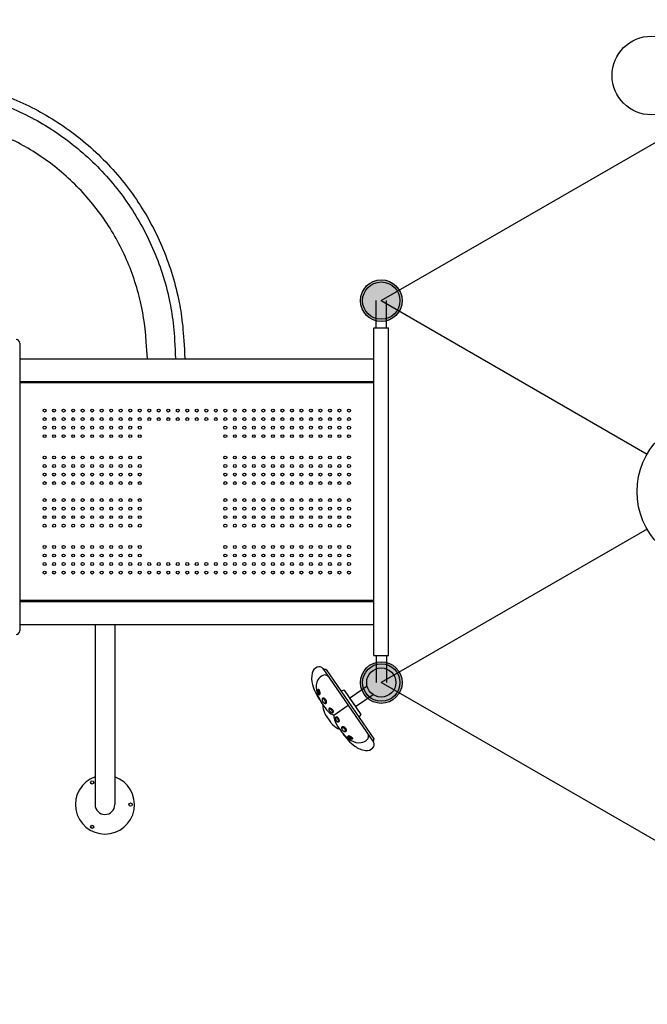
# Model space of a CAD drawing. Units: millimetres. Extents: x -1138 to 18508, y 313 to 13399.
# Drawn here: x 6024 to 7937, y 3968 to 6972 of the extents above; entities that cross this region are included whole.
import ezdxf

# ---------------------------------------------------------------- set-up
doc = ezdxf.new("R2010")
doc.units = ezdxf.units.MM
doc.layers.add('QITELE', color=7, linetype='Continuous')
doc.dimstyles.new('Qitele', dxfattribs={"dimscale": 85, "dimtxt": 4, "dimasz": 5, "dimexe": 4, "dimexo": 0, "dimgap": 3, "dimtad": 1, "dimdec": 0, "dimrnd": 10, "dimzin": 1, "dimtxsty": 'Standard', "dimblk": 'OBLIQUE', "dimcen": 5, "dimdle": 4, "dimclrd": 256, "dimclre": 256, "dimclrt": 256, "dimadec": 0, "dimazin": 0, "dimtfac": 1, "dimtdec": 0, "dimtmove": 0, "dimatfit": 3, "dimldrblk": 'OBLIQUE', "dimfxl": 6, "dimfxlon": 1, "dimlwd": 40, "dimlwe": 30, "dimarcsym": 0})

# ---------------------------------------------------------------- blocks, each defined once
blk = doc.blocks.new('_Oblique')
at = {"color": 0, "linetype": 'ByBlock', "lineweight": -2}
blk.add_line((-0.5, -0.5), (0.5, 0.5), dxfattribs=at)
blk = doc.blocks.new('*D2')
at = {"lineweight": 30, "transparency": 16777216}
for p, q in [((4725.4, 10607), (4725.4, 11457)), ((12100.5, 10607), (12100.5, 11457))]:
    blk.add_line(p, q, dxfattribs=at)
at = {"lineweight": 40, "transparency": 16777216}
blk.add_line((4385.4, 11117), (12440.5, 11117), dxfattribs=at)
at = {"layer": 'Defpoints', "color": 0, "transparency": 16777216}
for p in [(12100.5, 11117), (12100.5, 5583.3), (4725.4, 5546.7)]:
    blk.add_point(p, dxfattribs=at)
at = {"lineweight": 40, "transparency": 16777216, "xscale": 425, "yscale": 425, "zscale": 425, "rotation": 180}
blk.add_blockref('_Oblique', (4725.4, 11117), dxfattribs=at)
at = {"lineweight": 40, "transparency": 16777216, "xscale": 425, "yscale": 425, "zscale": 425}
blk.add_blockref('_Oblique', (12100.5, 11117), dxfattribs=at)
at = {"transparency": 16777216, "insert": (8413, 11527.4), "char_height": 297.5, "attachment_point": 5}
blk.add_mtext('7380', dxfattribs=at)
blk = doc.blocks.new('*D3')
at = {"lineweight": 40, "transparency": 16777216}
blk.add_line((2652.8, 9280.8), (2652.8, 2602.2), dxfattribs=at)
at = {"lineweight": 30, "transparency": 16777216}
for p, q in [((3162.8, 8940.8), (2312.8, 8940.8)), ((3162.8, 2942.2), (2312.8, 2942.2))]:
    blk.add_line(p, q, dxfattribs=at)
at = {"layer": 'Defpoints', "color": 0, "transparency": 16777216}
for p in [(9176.7, 8940.8), (2652.8, 2942.2), (8391.7, 2942.2)]:
    blk.add_point(p, dxfattribs=at)
at = {"lineweight": 40, "transparency": 16777216, "xscale": 425, "yscale": 425, "zscale": 425}
for p, rotation in [((2652.8, 8940.8), 90), ((2652.8, 2942.2), 270)]:
    blk.add_blockref('_Oblique', p, dxfattribs=dict(at, rotation=rotation))
at = {"transparency": 16777216, "insert": (2242.3, 5995.9), "char_height": 297.5, "attachment_point": 5, "rotation": 90}
blk.add_mtext('6000', dxfattribs=at)
blk = doc.blocks.new('*D4')
at = {"lineweight": 30, "transparency": 16777216}
for p, q in [((3054.6, 11592.6), (3054.6, 12442.6)), ((13772.8, 11592.6), (13772.8, 12442.6))]:
    blk.add_line(p, q, dxfattribs=at)
at = {"lineweight": 40, "transparency": 16777216}
blk.add_line((2714.6, 12102.6), (14112.8, 12102.6), dxfattribs=at)
at = {"layer": 'Defpoints', "color": 0, "transparency": 16777216}
for p in [(13772.8, 12102.6), (3054.6, 6088.8), (13772.8, 5443.7)]:
    blk.add_point(p, dxfattribs=at)
at = {"lineweight": 40, "transparency": 16777216, "xscale": 425, "yscale": 425, "zscale": 425, "rotation": 180}
blk.add_blockref('_Oblique', (3054.6, 12102.6), dxfattribs=at)
at = {"lineweight": 40, "transparency": 16777216, "xscale": 425, "yscale": 425, "zscale": 425}
blk.add_blockref('_Oblique', (13772.8, 12102.6), dxfattribs=at)
at = {"transparency": 16777216, "insert": (8413.1, 12513), "char_height": 297.5, "attachment_point": 5}
blk.add_mtext('10720', dxfattribs=at)
blk = doc.blocks.new('*D5')
at = {"layer": 'Defpoints', "color": 0, "transparency": 16777216}
for p in [(9438.4, 10929.1), (1786, 1417.1), (8007.4, 1417.1)]:
    blk.add_point(p, dxfattribs=at)
at = {"layer": 'QITELE', "lineweight": 40, "transparency": 16777216}
blk.add_line((1786, 11269.1), (1786, 1077.1), dxfattribs=at)
at = {"layer": 'QITELE', "lineweight": 30, "transparency": 16777216}
for p, q in [((2296, 10929.1), (1446, 10929.1)), ((2296, 1417.1), (1446, 1417.1))]:
    blk.add_line(p, q, dxfattribs=at)
at = {"layer": 'QITELE', "lineweight": 40, "transparency": 16777216, "xscale": 425, "yscale": 425, "zscale": 425}
for p, rotation in [((1786, 10929.1), 90), ((1786, 1417.1), 270)]:
    blk.add_blockref('_Oblique', p, dxfattribs=dict(at, rotation=rotation))
at = {"layer": 'QITELE', "lineweight": 211, "transparency": 16777216, "insert": (1375.6, 6060.9), "char_height": 297.5, "attachment_point": 5, "rotation": 90}
blk.add_mtext('9510', dxfattribs=at)

msp = doc.modelspace()

# ---------------------------------------------------------------- hatches: boundary and pattern name
h = msp.add_hatch(color=256)
edge = h.paths.add_edge_path()
edge.add_arc((7126, 4949.9), 57, 0, 360)
edge = h.paths.add_edge_path()
edge.add_arc((7126, 6114.9), 57, 0, 360)
edge = h.paths.add_edge_path()
edge.add_arc((8135, 4367.4), 57, 0, 360)
edge = h.paths.add_edge_path()
edge.add_arc((8135, 6697.4), 57, 0, 360)
edge = h.paths.add_edge_path()
edge.add_arc((8135, 5532.4), 57, 0, 360)
h = msp.add_hatch(color=256)
edge = h.paths.add_edge_path()
edge.add_arc((7126, 6114.9), 63.5, -45, 315)
h = msp.add_hatch(color=256)
edge = h.paths.add_edge_path()
edge.add_arc((7126, 6114.9), 63.5, -45, 315)
h = msp.add_hatch(color=256)
edge = h.paths.add_edge_path()
edge.add_arc((7126, 4949.9), 63.5, -45, 315)
h = msp.add_hatch(color=256)
edge = h.paths.add_edge_path()
edge.add_arc((7126, 4949.9), 63.5, -45, 315)

# ---------------------------------------------------------------- linework, layer by layer
at = {"color": 0}
for p, q in [((7126, 6114.9), (8135, 6697.4)), ((8135, 4367.4), (7126, 4949.9))]:
    msp.add_line(p, q, dxfattribs=at)
for p, q in [((7110, 6032.4), (7110, 6114.9)), ((7126, 6114.9), (7936.5, 5647)), ((7142, 6032.4), (7142, 6114.9)), ((7103.5, 5032.4), (7103.5, 6032.4)), ((7103.5, 6032.4), (7148.5, 6032.4)), ((7148.5, 5032.4), (7148.5, 6032.4)), ((6023.5, 5985.4), (6023.5, 5957.4)), ((6023.5, 5957.4), (6023.5, 5107.4)), ((6023.5, 5937.4), (7103.5, 5937.4)), ((6023.5, 5867.4), (6023.5, 5197.4)), ((7103.5, 5867.4), (6023.5, 5867.4)), ((6023.5, 5867.4), (7103.5, 5867.4)), ((6023.5, 5864.9), (7103.5, 5864.9)), ((7103.5, 5197.4), (7103.5, 5867.4)), ((7936.5, 5417.8), (7126, 4949.9)), ((7103.5, 5199.9), (6023.5, 5199.9)), ((6023.5, 5197.4), (7103.5, 5197.4)), ((6023.5, 5197.4), (7103.5, 5197.4)), ((6023.5, 5127.4), (7103.5, 5127.4)), ((6253.5, 5127.4), (6253.5, 4577.4)), ((6313.5, 5127.4), (6313.5, 4577.4)), ((7103.5, 5032.4), (7148.5, 5032.4)), ((7110, 5032.4), (7110, 4949.9)), ((7142, 5032.4), (7142, 4949.9)), ((6948, 4992.6), (7102.5, 4768.4)), ((6957.6, 4989.3), (6949.8, 4990)), ((6957.6, 4989.3), (7102.9, 4778.5)), ((7012.9, 4926.6), (7003, 4923.4)), ((7012.9, 4926.6), (7064, 4852.5)), ((7029.4, 4902.7), (7082.8, 4939.5)), ((7029.4, 4902.7), (7047.5, 4876.4)), ((7047.5, 4876.4), (7100.9, 4913.2)), ((6981.8, 4850.5), (7025.3, 4880.5)), ((6957.8, 4848.6), (6971.5, 4828.8)), ((7064, 4852.5), (7057.5, 4844.3)), ((7102.9, 4778.5), (7100.8, 4770.9))]:
    msp.add_line(p, q)
for centre, radius in [((7949.9, 6801.8), 120), ((7126, 6114.9), 63.5), ((7126, 6114.9), 63.5), ((7126, 6114.9), 57), ((6099.5, 5779.4), 4.5), ((6128.5, 5779.4), 4.5), ((6157.5, 5779.4), 4.5), ((6186.5, 5779.4), 4.5), ((6215.5, 5779.4), 4.5), ((6244.5, 5779.4), 4.5), ((6273.5, 5779.4), 4.5), ((6302.5, 5779.4), 4.5), ((6331.5, 5779.4), 4.5), ((6360.5, 5779.4), 4.5), ((6389.5, 5779.4), 4.5), ((6418.5, 5779.4), 4.5), ((6447.5, 5779.4), 4.5), ((6476.5, 5779.4), 4.5), ((6505.5, 5779.4), 4.5), ((6534.5, 5779.4), 4.5), ((6563.5, 5779.4), 4.5), ((6563.5, 5779.4), 4.5), ((6592.5, 5779.4), 4.5), ((6621.5, 5779.4), 4.5), ((6650.5, 5779.4), 4.5), ((6679.5, 5779.4), 4.5), ((6708.5, 5779.4), 4.5), ((6737.5, 5779.4), 4.5), ((6766.5, 5779.4), 4.5), ((6795.5, 5779.4), 4.5), ((6795.5, 5779.4), 4.5), ((6824.5, 5779.4), 4.5), ((6853.5, 5779.4), 4.5), ((6882.5, 5779.4), 4.5), ((6911.5, 5779.4), 4.5), ((6940.5, 5779.4), 4.5), ((6969.5, 5779.4), 4.5), ((6998.5, 5779.4), 4.5), ((7027.5, 5779.4), 4.5), ((6099.5, 5753.4), 4.5), ((6128.5, 5753.4), 4.5), ((6157.5, 5753.4), 4.5), ((6186.5, 5753.4), 4.5), ((6215.5, 5753.4), 4.5), ((6244.5, 5753.4), 4.5), ((6273.5, 5753.4), 4.5), ((6302.5, 5753.4), 4.5), ((6331.5, 5753.4), 4.5), ((6360.5, 5753.4), 4.5), ((6389.5, 5753.4), 4.5), ((6418.5, 5753.4), 4.5), ((6447.5, 5753.4), 4.5), ((6476.5, 5753.4), 4.5), ((6505.5, 5753.4), 4.5), ((6534.5, 5753.4), 4.5), ((6563.5, 5753.4), 4.5), ((6563.5, 5753.4), 4.5), ((6592.5, 5753.4), 4.5), ((6621.5, 5753.4), 4.5), ((6650.5, 5753.4), 4.5), ((6679.5, 5753.4), 4.5), ((6708.5, 5753.4), 4.5), ((6737.5, 5753.4), 4.5), ((6766.5, 5753.4), 4.5), ((6795.5, 5753.4), 4.5), ((6795.5, 5753.4), 4.5), ((6824.5, 5753.4), 4.5), ((6853.5, 5753.4), 4.5), ((6882.5, 5753.4), 4.5), ((6911.5, 5753.4), 4.5), ((6940.5, 5753.4), 4.5), ((6969.5, 5753.4), 4.5), ((6998.5, 5753.4), 4.5), ((7027.5, 5753.4), 4.5), ((8135, 5532.4), 229.2), ((6099.5, 5727.4), 4.5), ((6128.5, 5727.4), 4.5), ((6157.5, 5727.4), 4.5), ((6186.5, 5727.4), 4.5), ((6215.5, 5727.4), 4.5), ((6244.5, 5727.4), 4.5), ((6273.5, 5727.4), 4.5), ((6302.5, 5727.4), 4.5), ((6331.5, 5727.4), 4.5), ((6360.5, 5727.4), 4.5), ((6389.5, 5727.4), 4.5), ((6650.5, 5727.4), 4.5), ((6679.5, 5727.4), 4.5), ((6708.5, 5727.4), 4.5), ((6737.5, 5727.4), 4.5), ((6766.5, 5727.4), 4.5), ((6795.5, 5727.4), 4.5), ((6795.5, 5727.4), 4.5), ((6824.5, 5727.4), 4.5), ((6853.5, 5727.4), 4.5), ((6882.5, 5727.4), 4.5), ((6911.5, 5727.4), 4.5), ((6940.5, 5727.4), 4.5), ((6969.5, 5727.4), 4.5), ((6998.5, 5727.4), 4.5), ((7027.5, 5727.4), 4.5), ((6099.5, 5701.4), 4.5), ((6128.5, 5701.4), 4.5), ((6157.5, 5701.4), 4.5), ((6186.5, 5701.4), 4.5), ((6215.5, 5701.4), 4.5), ((6244.5, 5701.4), 4.5), ((6273.5, 5701.4), 4.5), ((6302.5, 5701.4), 4.5), ((6331.5, 5701.4), 4.5), ((6360.5, 5701.4), 4.5), ((6389.5, 5701.4), 4.5), ((6650.5, 5701.4), 4.5), ((6679.5, 5701.4), 4.5), ((6708.5, 5701.4), 4.5), ((6737.5, 5701.4), 4.5), ((6766.5, 5701.4), 4.5), ((6795.5, 5701.4), 4.5), ((6795.5, 5701.4), 4.5), ((6824.5, 5701.4), 4.5), ((6853.5, 5701.4), 4.5), ((6882.5, 5701.4), 4.5), ((6911.5, 5701.4), 4.5), ((6940.5, 5701.4), 4.5), ((6969.5, 5701.4), 4.5), ((6998.5, 5701.4), 4.5), ((7027.5, 5701.4), 4.5), ((6099.5, 5636.4), 4.5), ((6128.5, 5636.4), 4.5), ((6157.5, 5636.4), 4.5), ((6186.5, 5636.4), 4.5), ((6215.5, 5636.4), 4.5), ((6244.5, 5636.4), 4.5), ((6273.5, 5636.4), 4.5), ((6302.5, 5636.4), 4.5), ((6331.5, 5636.4), 4.5), ((6360.5, 5636.4), 4.5), ((6389.5, 5636.4), 4.5), ((6650.5, 5636.4), 4.5), ((6679.5, 5636.4), 4.5), ((6708.5, 5636.4), 4.5), ((6737.5, 5636.4), 4.5), ((6766.5, 5636.4), 4.5), ((6795.5, 5636.4), 4.5), ((6795.5, 5636.4), 4.5), ((6824.5, 5636.4), 4.5), ((6853.5, 5636.4), 4.5), ((6882.5, 5636.4), 4.5), ((6911.5, 5636.4), 4.5), ((6940.5, 5636.4), 4.5), ((6969.5, 5636.4), 4.5), ((6998.5, 5636.4), 4.5), ((7027.5, 5636.4), 4.5), ((6099.5, 5610.4), 4.5), ((6099.5, 5584.4), 4.5), ((6128.5, 5610.4), 4.5), ((6128.5, 5584.4), 4.5), ((6157.5, 5610.4), 4.5), ((6157.5, 5584.4), 4.5), ((6186.5, 5610.4), 4.5), ((6186.5, 5584.4), 4.5), ((6215.5, 5610.4), 4.5), ((6215.5, 5584.4), 4.5), ((6244.5, 5610.4), 4.5), ((6244.5, 5584.4), 4.5), ((6273.5, 5610.4), 4.5), ((6273.5, 5584.4), 4.5), ((6302.5, 5610.4), 4.5), ((6302.5, 5584.4), 4.5), ((6331.5, 5610.4), 4.5), ((6331.5, 5584.4), 4.5), ((6360.5, 5610.4), 4.5), ((6360.5, 5584.4), 4.5), ((6389.5, 5610.4), 4.5), ((6389.5, 5584.4), 4.5), ((6650.5, 5610.4), 4.5), ((6650.5, 5584.4), 4.5), ((6679.5, 5610.4), 4.5), ((6679.5, 5584.4), 4.5), ((6708.5, 5610.4), 4.5), ((6708.5, 5584.4), 4.5), ((6737.5, 5610.4), 4.5), ((6737.5, 5584.4), 4.5), ((6766.5, 5610.4), 4.5), ((6766.5, 5584.4), 4.5), ((6795.5, 5610.4), 4.5), ((6795.5, 5610.4), 4.5), ((6795.5, 5584.4), 4.5), ((6795.5, 5584.4), 4.5), ((6824.5, 5610.4), 4.5), ((6824.5, 5584.4), 4.5), ((6853.5, 5610.4), 4.5), ((6853.5, 5584.4), 4.5), ((6882.5, 5610.4), 4.5), ((6882.5, 5584.4), 4.5), ((6911.5, 5610.4), 4.5), ((6911.5, 5584.4), 4.5), ((6940.5, 5610.4), 4.5), ((6940.5, 5584.4), 4.5), ((6969.5, 5610.4), 4.5), ((6969.5, 5584.4), 4.5), ((6998.5, 5610.4), 4.5), ((6998.5, 5584.4), 4.5), ((7027.5, 5610.4), 4.5), ((7027.5, 5584.4), 4.5), ((6099.5, 5558.4), 4.5), ((6128.5, 5558.4), 4.5), ((6157.5, 5558.4), 4.5), ((6186.5, 5558.4), 4.5), ((6215.5, 5558.4), 4.5), ((6244.5, 5558.4), 4.5), ((6273.5, 5558.4), 4.5), ((6302.5, 5558.4), 4.5), ((6331.5, 5558.4), 4.5), ((6360.5, 5558.4), 4.5), ((6389.5, 5558.4), 4.5), ((6650.5, 5558.4), 4.5), ((6679.5, 5558.4), 4.5), ((6708.5, 5558.4), 4.5), ((6737.5, 5558.4), 4.5), ((6766.5, 5558.4), 4.5), ((6795.5, 5558.4), 4.5), ((6795.5, 5558.4), 4.5), ((6824.5, 5558.4), 4.5), ((6853.5, 5558.4), 4.5), ((6882.5, 5558.4), 4.5), ((6911.5, 5558.4), 4.5), ((6940.5, 5558.4), 4.5), ((6969.5, 5558.4), 4.5), ((6998.5, 5558.4), 4.5), ((7027.5, 5558.4), 4.5), ((6099.5, 5506.4), 4.5), ((6128.5, 5506.4), 4.5), ((6157.5, 5506.4), 4.5), ((6186.5, 5506.4), 4.5), ((6215.5, 5506.4), 4.5), ((6244.5, 5506.4), 4.5), ((6273.5, 5506.4), 4.5), ((6302.5, 5506.4), 4.5), ((6331.5, 5506.4), 4.5), ((6360.5, 5506.4), 4.5), ((6389.5, 5506.4), 4.5), ((6650.5, 5506.4), 4.5), ((6679.5, 5506.4), 4.5), ((6708.5, 5506.4), 4.5), ((6737.5, 5506.4), 4.5), ((6766.5, 5506.4), 4.5), ((6795.5, 5506.4), 4.5), ((6795.5, 5506.4), 4.5), ((6824.5, 5506.4), 4.5), ((6853.5, 5506.4), 4.5), ((6882.5, 5506.4), 4.5), ((6911.5, 5506.4), 4.5), ((6940.5, 5506.4), 4.5), ((6969.5, 5506.4), 4.5), ((6998.5, 5506.4), 4.5), ((7027.5, 5506.4), 4.5), ((6099.5, 5480.4), 4.5), ((6128.5, 5480.4), 4.5), ((6157.5, 5480.4), 4.5), ((6186.5, 5480.4), 4.5), ((6215.5, 5480.4), 4.5), ((6244.5, 5480.4), 4.5), ((6273.5, 5480.4), 4.5), ((6302.5, 5480.4), 4.5), ((6331.5, 5480.4), 4.5), ((6360.5, 5480.4), 4.5), ((6389.5, 5480.4), 4.5), ((6650.5, 5480.4), 4.5), ((6679.5, 5480.4), 4.5), ((6708.5, 5480.4), 4.5), ((6737.5, 5480.4), 4.5), ((6766.5, 5480.4), 4.5), ((6795.5, 5480.4), 4.5), ((6795.5, 5480.4), 4.5), ((6824.5, 5480.4), 4.5), ((6853.5, 5480.4), 4.5), ((6882.5, 5480.4), 4.5), ((6911.5, 5480.4), 4.5), ((6940.5, 5480.4), 4.5), ((6969.5, 5480.4), 4.5), ((6998.5, 5480.4), 4.5), ((7027.5, 5480.4), 4.5), ((6099.5, 5454.4), 4.5), ((6128.5, 5454.4), 4.5), ((6157.5, 5454.4), 4.5), ((6186.5, 5454.4), 4.5), ((6215.5, 5454.4), 4.5), ((6244.5, 5454.4), 4.5), ((6273.5, 5454.4), 4.5), ((6302.5, 5454.4), 4.5), ((6331.5, 5454.4), 4.5), ((6360.5, 5454.4), 4.5), ((6389.5, 5454.4), 4.5), ((6650.5, 5454.4), 4.5), ((6679.5, 5454.4), 4.5), ((6708.5, 5454.4), 4.5), ((6737.5, 5454.4), 4.5), ((6766.5, 5454.4), 4.5), ((6795.5, 5454.4), 4.5), ((6795.5, 5454.4), 4.5), ((6824.5, 5454.4), 4.5), ((6853.5, 5454.4), 4.5), ((6882.5, 5454.4), 4.5), ((6911.5, 5454.4), 4.5), ((6940.5, 5454.4), 4.5), ((6969.5, 5454.4), 4.5), ((6998.5, 5454.4), 4.5), ((7027.5, 5454.4), 4.5), ((6099.5, 5428.4), 4.5), ((6128.5, 5428.4), 4.5), ((6157.5, 5428.4), 4.5), ((6186.5, 5428.4), 4.5), ((6215.5, 5428.4), 4.5), ((6244.5, 5428.4), 4.5), ((6273.5, 5428.4), 4.5), ((6302.5, 5428.4), 4.5), ((6331.5, 5428.4), 4.5), ((6360.5, 5428.4), 4.5), ((6389.5, 5428.4), 4.5), ((6650.5, 5428.4), 4.5), ((6679.5, 5428.4), 4.5), ((6708.5, 5428.4), 4.5), ((6737.5, 5428.4), 4.5), ((6766.5, 5428.4), 4.5), ((6795.5, 5428.4), 4.5), ((6795.5, 5428.4), 4.5), ((6824.5, 5428.4), 4.5), ((6853.5, 5428.4), 4.5), ((6882.5, 5428.4), 4.5), ((6911.5, 5428.4), 4.5), ((6940.5, 5428.4), 4.5), ((6969.5, 5428.4), 4.5), ((6998.5, 5428.4), 4.5), ((7027.5, 5428.4), 4.5), ((6099.5, 5363.4), 4.5), ((6128.5, 5363.4), 4.5), ((6157.5, 5363.4), 4.5), ((6186.5, 5363.4), 4.5), ((6215.5, 5363.4), 4.5), ((6244.5, 5363.4), 4.5), ((6273.5, 5363.4), 4.5), ((6302.5, 5363.4), 4.5), ((6331.5, 5363.4), 4.5), ((6360.5, 5363.4), 4.5), ((6389.5, 5363.4), 4.5), ((6650.5, 5363.4), 4.5), ((6679.5, 5363.4), 4.5), ((6708.5, 5363.4), 4.5), ((6737.5, 5363.4), 4.5), ((6766.5, 5363.4), 4.5), ((6795.5, 5363.4), 4.5), ((6795.5, 5363.4), 4.5), ((6824.5, 5363.4), 4.5), ((6853.5, 5363.4), 4.5), ((6882.5, 5363.4), 4.5), ((6911.5, 5363.4), 4.5), ((6940.5, 5363.4), 4.5), ((6969.5, 5363.4), 4.5), ((6998.5, 5363.4), 4.5), ((7027.5, 5363.4), 4.5), ((6099.5, 5337.4), 4.5), ((6128.5, 5337.4), 4.5), ((6157.5, 5337.4), 4.5), ((6186.5, 5337.4), 4.5), ((6215.5, 5337.4), 4.5), ((6244.5, 5337.4), 4.5), ((6273.5, 5337.4), 4.5), ((6302.5, 5337.4), 4.5), ((6331.5, 5337.4), 4.5), ((6360.5, 5337.4), 4.5), ((6389.5, 5337.4), 4.5), ((6650.5, 5337.4), 4.5), ((6679.5, 5337.4), 4.5), ((6708.5, 5337.4), 4.5), ((6737.5, 5337.4), 4.5), ((6766.5, 5337.4), 4.5), ((6795.5, 5337.4), 4.5), ((6795.5, 5337.4), 4.5), ((6824.5, 5337.4), 4.5), ((6853.5, 5337.4), 4.5), ((6882.5, 5337.4), 4.5), ((6911.5, 5337.4), 4.5), ((6940.5, 5337.4), 4.5), ((6969.5, 5337.4), 4.5), ((6998.5, 5337.4), 4.5), ((7027.5, 5337.4), 4.5), ((6099.5, 5311.4), 4.5), ((6099.5, 5285.4), 4.5), ((6128.5, 5311.4), 4.5), ((6128.5, 5285.4), 4.5), ((6157.5, 5311.4), 4.5), ((6157.5, 5285.4), 4.5), ((6186.5, 5311.4), 4.5), ((6186.5, 5285.4), 4.5), ((6215.5, 5311.4), 4.5), ((6215.5, 5285.4), 4.5), ((6244.5, 5311.4), 4.5), ((6244.5, 5285.4), 4.5), ((6273.5, 5311.4), 4.5), ((6273.5, 5285.4), 4.5), ((6302.5, 5311.4), 4.5), ((6302.5, 5285.4), 4.5), ((6331.5, 5311.4), 4.5), ((6331.5, 5285.4), 4.5), ((6360.5, 5311.4), 4.5), ((6360.5, 5285.4), 4.5), ((6389.5, 5311.4), 4.5), ((6389.5, 5285.4), 4.5), ((6418.5, 5311.4), 4.5), ((6418.5, 5285.4), 4.5), ((6447.5, 5311.4), 4.5), ((6447.5, 5285.4), 4.5), ((6476.5, 5311.4), 4.5), ((6476.5, 5285.4), 4.5), ((6505.5, 5311.4), 4.5), ((6505.5, 5285.4), 4.5), ((6534.5, 5311.4), 4.5), ((6534.5, 5285.4), 4.5), ((6563.5, 5311.4), 4.5), ((6563.5, 5311.4), 4.5), ((6563.5, 5285.4), 4.5), ((6563.5, 5285.4), 4.5), ((6592.5, 5311.4), 4.5), ((6592.5, 5285.4), 4.5), ((6621.5, 5311.4), 4.5), ((6621.5, 5285.4), 4.5), ((6650.5, 5311.4), 4.5), ((6650.5, 5285.4), 4.5), ((6679.5, 5311.4), 4.5), ((6679.5, 5285.4), 4.5), ((6708.5, 5311.4), 4.5), ((6708.5, 5285.4), 4.5), ((6737.5, 5311.4), 4.5), ((6737.5, 5285.4), 4.5), ((6766.5, 5311.4), 4.5), ((6766.5, 5285.4), 4.5), ((6795.5, 5311.4), 4.5), ((6795.5, 5311.4), 4.5), ((6795.5, 5285.4), 4.5), ((6795.5, 5285.4), 4.5), ((6824.5, 5311.4), 4.5), ((6824.5, 5285.4), 4.5), ((6853.5, 5311.4), 4.5), ((6853.5, 5285.4), 4.5), ((6882.5, 5311.4), 4.5), ((6882.5, 5285.4), 4.5), ((6911.5, 5311.4), 4.5), ((6911.5, 5285.4), 4.5), ((6940.5, 5311.4), 4.5), ((6940.5, 5285.4), 4.5), ((6969.5, 5311.4), 4.5), ((6969.5, 5285.4), 4.5), ((6998.5, 5311.4), 4.5), ((6998.5, 5285.4), 4.5), ((7027.5, 5311.4), 4.5), ((7027.5, 5285.4), 4.5), ((7126, 4949.9), 63.5), ((7126, 4949.9), 63.5), ((7126, 4949.9), 57), ((7126, 4949.9), 44.5), ((6244.5, 4645.1), 5), ((6361.7, 4577.4), 5), ((6244.5, 4509.7), 5)]:
    msp.add_circle(centre, radius)
for centre, radius, start, end in [((6012.5, 5985.4), 11, 0, 90), ((6012.5, 5107.4), 11, 270, 0), ((6941.6, 4972), 27.2, 113.844, 166.0388), ((6936.6, 4983.4), 14.7, 38.641, 113.844), ((6983.9, 4962.7), 70.4, 166.9795, 195.5865), ((6972.9, 4935.6), 45.7, 150.7285, 191.5162), ((6966.3, 4937), 39.3, 117.9087, 147.7436), ((6953.9, 4958.3), 14.7, 38.641, 113.844), ((7072.3, 4989), 162.7, 196.1526, 215.9158), ((7051.9, 4954.1), 126.8, 192.5648, 212.8848), ((7067.2, 4959.4), 142.5, 211.3623, 224.0133), ((7015, 4883.7), 67.4, 181.6366, 202.5868), ((6999.4, 4877.2), 50.5, 202.5868, 214.5732), ((6995.8, 4894.4), 46.1, 227.5656, 252.3556), ((7027.8, 4847.9), 46.1, 176.7909, 201.5809), ((7013.1, 4857.4), 50.5, 214.5732, 226.5597), ((7024.7, 4869.7), 67.4, 226.5597, 247.5098), ((7114, 4891.5), 142.5, 205.1331, 217.7841), ((7103.6, 4879.1), 126.8, 216.2616, 236.5816), ((7143.4, 4885.7), 162.7, 213.2306, 232.9938), ((7072.6, 4786), 14.7, 315.3024, 30.5055), ((7058.2, 4811.9), 45.7, 237.6302, 278.418), ((7087.3, 4812.5), 70.4, 233.5599, 262.1669), ((7057.1, 4805.2), 39.3, 281.4028, 311.2378), ((7081, 4769.7), 27.2, 263.1076, 315.3024), ((7089.9, 4760.9), 14.7, 315.3024, 30.5055), ((6283.5, 4577.4), 90, 109.4712, 70.5288), ((6283.5, 4577.4), 30, 180, 0)]:
    msp.add_arc(centre, radius, start, end)
at = {"extrusion": (0, 0, -1)}
for centre, major_axis, ratio in [((6934.3, 4920.6), (1.53, -6.26), 0.274359), ((6951.2, 4893.3), (-4.07, 6.33), 0.511214), ((6972, 4863.8), (-5.26, 4.79), 0.401747)]:
    msp.add_ellipse(centre, major_axis=major_axis, ratio=ratio, dxfattribs=at)
for centre, major_axis, ratio in [((6990.7, 4836.6), (2.6, -6.62), 0.401747), ((7010.9, 4806.7), (4.47, -6.06), 0.511214), ((7030.4, 4781.1), (-5.31, 3.65), 0.274359)]:
    msp.add_ellipse(centre, major_axis=major_axis, ratio=ratio)
for points, knots in [([(5675.5, 5096.4), (5647.6, 5096.4), (5591.4, 5099.4), (5480.9, 5115.5), (5347.5, 5156.5), (5199.8, 5235.3), (5069.7, 5342.3), (4963, 5472.9), (4884.4, 5621.2), (4836, 5782), (4820.1, 5947.7), (4836.8, 6114.6), (4885.6, 6275.2), (4966.4, 6425.2), (5075.3, 6556.2), (5206, 6661.4), (5354.6, 6739.3), (5513.4, 6786.3), (5679.6, 6801.7), (5845.8, 6784.8), (6005.2, 6735.7), (6152.9, 6656.2), (6282.5, 6549.5), (6388.4, 6419.3), (6466.9, 6271.1), (6512.3, 6120.5), (6523.7, 6018.3), (6526.9, 5937.4)], [534.067859, 534.067859, 534.067859, 534.067859, 542.461753, 550.931882, 567.504899, 584.145534, 600.907934, 617.793528, 634.494757, 651.011779, 667.958623, 684.16865, 701.1155, 718.062337, 735.009217, 751.95614, 768.166226, 785.113123, 801.38457, 818.02439, 834.97123, 851.181259, 868.128119, 885.074964, 901.284992, 918.231867, 932.018478, 932.018478, 932.018478, 932.018478]), ([(5583, 5129.7), (5559.8, 5132.3), (5483.9, 5143.9), (5358.5, 5182.4), (5215.5, 5258.7), (5090.7, 5361.4), (4987.8, 5486.6), (4912, 5628.1), (4864.8, 5782.5), (4848.3, 5941.9), (4863.2, 6102.7), (4909, 6257.5), (4984.1, 6400.5), (5085.5, 6526.2), (5209.4, 6629.8), (5351.5, 6707.6), (5507.6, 6756.6), (5670.6, 6773.8), (5833.7, 6758.4), (5988.2, 6712.2), (6131.1, 6636.9), (6256.6, 6535.3), (6360.4, 6410.4), (6438.3, 6267), (6484.1, 6118.6), (6495.7, 6018.2), (6498.6, 5937.4)], [525.74811, 525.74811, 525.74811, 525.74811, 532.760107, 548.742962, 564.923269, 581.16662, 596.963964, 613.334699, 629.068453, 645.18442, 661.172933, 677.288855, 693.404853, 709.393384, 725.509319, 741.625303, 757.74128, 774.36678, 790.546396, 806.662421, 822.523554, 838.766874, 854.882856, 870.998865, 887.496974, 901.231237, 901.231237, 901.231237, 901.231237]), ([(6413.1, 5937.4), (6408.6, 6012.9), (6398.1, 6101.5), (6357.5, 6233.2), (6288, 6361.3), (6194.8, 6473.3), (6082.3, 6564.2), (5955.3, 6631), (5817.8, 6672.3), (5673.8, 6686.2), (5528.9, 6671.5), (5390, 6628.8), (5261.8, 6559.7), (5149.6, 6466.7), (5057.6, 6353.2), (4989.9, 6224.2), (4949.3, 6086.3), (4936, 5943.4), (4950.3, 5800.5), (4992.9, 5661.4), (5061.9, 5533.1), (5154.3, 5421.6), (5266.5, 5330), (5377.7, 5271.1), (5451.3, 5245.8), (5479.7, 5237.9)], [118.053114, 118.053114, 118.053114, 118.053114, 130.220431, 144.718313, 159.216222, 173.714172, 188.212095, 202.394791, 216.577495, 231.075385, 245.573324, 260.071256, 274.443072, 289.067008, 303.564929, 318.062863, 332.560796, 346.491395, 360.926243, 375.424129, 389.922069, 404.419985, 418.665561, 433.163942, 441.98515, 441.98515, 441.98515, 441.98515]), ([(6937.6, 4913.3), (6937.3, 4913.3), (6937, 4913.2), (6936.5, 4913.3), (6936.3, 4913.4), (6935.9, 4913.6), (6935.7, 4913.8), (6935.3, 4914.1), (6935, 4914.4), (6934.6, 4915.1), (6934.3, 4915.4), (6933.9, 4916.2), (6933.7, 4916.6), (6933.1, 4918.1), (6932.7, 4919.4), (6932.1, 4921.9), (6932, 4923.1), (6931.9, 4924.8), (6931.9, 4925.3), (6932, 4926.2), (6932, 4926.6), (6932.2, 4927.3), (6932.3, 4927.5), (6932.6, 4928), (6932.8, 4928.2), (6933.2, 4928.6), (6933.5, 4928.7), (6934.1, 4928.9), (6934.4, 4928.9), (6935, 4928.8), (6935.2, 4928.7), (6935.6, 4928.5), (6935.8, 4928.3), (6936.1, 4928.1), (6936.3, 4927.9), (6936.7, 4927.4), (6937, 4926.9), (6937.5, 4926), (6937.8, 4925.4), (6938.4, 4923.8), (6938.8, 4922.5), (6939.3, 4920), (6939.5, 4918.8), (6939.6, 4917.1), (6939.6, 4916.6), (6939.5, 4915.7), (6939.4, 4915.3), (6939.1, 4914.6), (6939, 4914.4), (6938.7, 4914), (6938.5, 4913.8), (6938.1, 4913.5), (6937.9, 4913.4), (6937.6, 4913.3)], [0, 0, 0, 0, 0.120088, 0.120088, 0.240175, 0.240175, 0.360263, 0.360263, 0.593458, 0.593458, 0.826653, 0.826653, 1.059849, 1.059849, 1.618794, 1.618794, 2.17774, 2.17774, 2.465309, 2.465309, 2.704211, 2.704211, 2.87464, 2.87464, 3.003443, 3.003443, 3.132245, 3.132245, 3.261048, 3.261048, 3.38985, 3.38985, 3.518653, 3.518653, 3.647456, 3.647456, 3.943855, 3.943855, 4.240253, 4.240253, 4.801846, 4.801846, 5.363438, 5.363438, 5.634055, 5.634055, 5.904671, 5.904671, 6.052043, 6.052043, 6.174629, 6.174629, 6.283185, 6.283185, 6.283185, 6.283185]), ([(6947.6, 4901.8), (6947.9, 4902), (6948.3, 4902.2), (6949.2, 4902.4), (6949.6, 4902.4), (6950.4, 4902.3), (6950.8, 4902.2), (6952.1, 4901.8), (6953, 4901.3), (6954.6, 4900.1), (6955.4, 4899.3), (6956.8, 4897.5), (6957.4, 4896.6), (6958.4, 4894.4), (6958.8, 4893.3), (6959.2, 4891.3), (6959.3, 4890.4), (6959.1, 4889), (6958.9, 4888.4), (6958.4, 4887.4), (6958, 4887), (6957.1, 4886.3), (6956.5, 4886.1), (6955.4, 4885.9), (6954.9, 4886), (6953.7, 4886.2), (6953.2, 4886.4), (6951.7, 4887.2), (6950.7, 4888), (6948.9, 4889.9), (6948.1, 4891), (6946.8, 4893.3), (6946.3, 4894.5), (6945.8, 4896.7), (6945.7, 4897.6), (6945.8, 4899.1), (6946, 4899.7), (6946.4, 4900.6), (6946.7, 4901.1), (6947.2, 4901.5), (6947.4, 4901.7), (6947.6, 4901.8)], [0, 0, 0, 0, 0.185814, 0.185814, 0.371627, 0.371627, 0.557441, 0.557441, 0.965789, 0.965789, 1.374138, 1.374138, 1.782487, 1.782487, 2.23548, 2.23548, 2.608334, 2.608334, 2.86012, 2.86012, 3.111905, 3.111905, 3.363691, 3.363691, 3.615476, 3.615476, 3.867262, 3.867262, 4.350216, 4.350216, 4.833169, 4.833169, 5.318412, 5.318412, 5.70732, 5.70732, 5.969057, 5.969057, 6.187532, 6.187532, 6.283185, 6.283185, 6.283185, 6.283185]), ([(6966.6, 4870.5), (6966.8, 4870.8), (6967.1, 4871), (6967.7, 4871.3), (6968, 4871.4), (6968.7, 4871.5), (6969, 4871.5), (6969.9, 4871.4), (6970.6, 4871.2), (6971.9, 4870.7), (6972.6, 4870.4), (6973.9, 4869.6), (6974.6, 4869.1), (6976.3, 4867.7), (6977.4, 4866.6), (6978.7, 4864.8), (6979.2, 4864.1), (6979.8, 4862.8), (6980, 4862.2), (6980.2, 4861.2), (6980.2, 4860.8), (6980.1, 4860), (6980, 4859.7), (6979.6, 4859), (6979.3, 4858.7), (6978.7, 4858.3), (6978.4, 4858.1), (6977.7, 4857.9), (6977.4, 4857.9), (6976.7, 4857.9), (6976.4, 4857.9), (6975.3, 4858.2), (6974.5, 4858.4), (6973, 4859.2), (6972.2, 4859.7), (6970.7, 4860.9), (6969.9, 4861.5), (6968.5, 4862.9), (6967.9, 4863.7), (6966.8, 4865.3), (6966.4, 4866), (6966, 4867.3), (6965.9, 4867.8), (6965.9, 4868.6), (6965.9, 4869), (6966.1, 4869.8), (6966.3, 4870.2), (6966.6, 4870.5), (6966.6, 4870.5), (6966.6, 4870.5)], [0, 0, 0, 0, 0.15678, 0.15678, 0.313561, 0.313561, 0.470341, 0.470341, 0.79522, 0.79522, 1.120099, 1.120099, 1.444979, 1.444979, 2.000518, 2.000518, 2.381143, 2.381143, 2.669108, 2.669108, 2.878658, 2.878658, 3.048406, 3.048406, 3.218153, 3.218153, 3.3879, 3.3879, 3.557647, 3.557647, 3.727394, 3.727394, 4.103518, 4.103518, 4.479642, 4.479642, 4.855766, 4.855766, 5.254866, 5.254866, 5.653965, 5.653965, 5.896697, 5.896697, 6.087788, 6.087788, 6.278878, 6.278878, 6.283185, 6.283185, 6.283185, 6.283185]), ([(6995.1, 4829.2), (6995.4, 4829.3), (6995.7, 4829.5), (6996.2, 4829.9), (6996.4, 4830.2), (6996.7, 4830.8), (6996.9, 4831), (6997.1, 4832), (6997.2, 4832.6), (6997.2, 4834), (6997.1, 4834.8), (6996.8, 4836.3), (6996.6, 4837.1), (6995.9, 4839.3), (6995.3, 4840.6), (6994.1, 4842.5), (6993.6, 4843.2), (6992.6, 4844.3), (6992.1, 4844.6), (6991.3, 4845.1), (6990.9, 4845.3), (6990.1, 4845.5), (6989.7, 4845.5), (6989, 4845.4), (6988.6, 4845.2), (6988, 4844.8), (6987.7, 4844.6), (6987.3, 4844), (6987.2, 4843.7), (6986.9, 4843.1), (6986.8, 4842.8), (6986.7, 4841.7), (6986.7, 4840.9), (6986.8, 4839.1), (6987, 4838.2), (6987.5, 4836.4), (6987.9, 4835.5), (6988.7, 4833.7), (6989.2, 4832.8), (6990.3, 4831.2), (6990.9, 4830.6), (6991.9, 4829.7), (6992.3, 4829.5), (6993.1, 4829.1), (6993.4, 4829), (6994.3, 4828.9), (6994.7, 4829), (6995.1, 4829.2), (6995.1, 4829.2), (6995.1, 4829.2)], [0, 0, 0, 0, 0.15678, 0.15678, 0.313561, 0.313561, 0.470341, 0.470341, 0.79522, 0.79522, 1.120099, 1.120099, 1.444979, 1.444979, 2.000518, 2.000518, 2.381143, 2.381143, 2.669108, 2.669108, 2.878658, 2.878658, 3.048406, 3.048406, 3.218153, 3.218153, 3.3879, 3.3879, 3.557647, 3.557647, 3.727394, 3.727394, 4.103518, 4.103518, 4.479642, 4.479642, 4.855766, 4.855766, 5.254866, 5.254866, 5.653965, 5.653965, 5.896697, 5.896697, 6.087788, 6.087788, 6.278878, 6.278878, 6.283185, 6.283185, 6.283185, 6.283185]), ([(7017.6, 4800.2), (7017.9, 4800.5), (7018.2, 4800.8), (7018.7, 4801.5), (7018.8, 4801.9), (7019.1, 4802.7), (7019.1, 4803.1), (7019.2, 4804.5), (7019.1, 4805.4), (7018.4, 4807.4), (7018, 4808.4), (7016.9, 4810.3), (7016.2, 4811.3), (7014.6, 4813), (7013.6, 4813.8), (7011.9, 4814.9), (7011.1, 4815.2), (7009.7, 4815.5), (7009.1, 4815.6), (7008, 4815.5), (7007.5, 4815.3), (7006.5, 4814.6), (7006.1, 4814.2), (7005.5, 4813.2), (7005.4, 4812.7), (7005.2, 4811.6), (7005.2, 4811), (7005.4, 4809.2), (7005.8, 4808.1), (7006.9, 4805.7), (7007.6, 4804.6), (7009.3, 4802.5), (7010.3, 4801.6), (7012.1, 4800.4), (7013, 4800), (7014.4, 4799.6), (7015, 4799.5), (7016.1, 4799.6), (7016.6, 4799.7), (7017.2, 4800), (7017.4, 4800.1), (7017.6, 4800.2)], [0, 0, 0, 0, 0.185814, 0.185814, 0.371627, 0.371627, 0.557441, 0.557441, 0.965789, 0.965789, 1.374138, 1.374138, 1.782487, 1.782487, 2.23548, 2.23548, 2.608334, 2.608334, 2.86012, 2.86012, 3.111905, 3.111905, 3.363691, 3.363691, 3.615476, 3.615476, 3.867262, 3.867262, 4.350216, 4.350216, 4.833169, 4.833169, 5.318412, 5.318412, 5.70732, 5.70732, 5.969057, 5.969057, 6.187532, 6.187532, 6.283185, 6.283185, 6.283185, 6.283185]), ([(7024.8, 4786.8), (7024.6, 4786.6), (7024.5, 4786.3), (7024.4, 4785.8), (7024.4, 4785.5), (7024.5, 4785.1), (7024.5, 4784.9), (7024.7, 4784.3), (7024.9, 4784), (7025.3, 4783.3), (7025.6, 4783), (7026.2, 4782.4), (7026.5, 4782), (7027.7, 4780.9), (7028.7, 4780.1), (7030.8, 4778.7), (7031.9, 4778.1), (7033.5, 4777.4), (7034, 4777.2), (7034.9, 4776.9), (7035.2, 4776.9), (7035.9, 4776.8), (7036.2, 4776.8), (7036.7, 4776.9), (7037, 4777), (7037.5, 4777.3), (7037.7, 4777.5), (7038.1, 4778), (7038.2, 4778.3), (7038.3, 4778.8), (7038.3, 4779.1), (7038.2, 4779.6), (7038.2, 4779.8), (7038, 4780.2), (7037.9, 4780.4), (7037.6, 4781), (7037.3, 4781.4), (7036.6, 4782.2), (7036.2, 4782.6), (7034.8, 4783.9), (7033.8, 4784.7), (7031.7, 4786.1), (7030.6, 4786.7), (7029.1, 4787.3), (7028.6, 4787.5), (7027.7, 4787.7), (7027.3, 4787.8), (7026.6, 4787.8), (7026.3, 4787.8), (7025.8, 4787.6), (7025.6, 4787.5), (7025.1, 4787.2), (7024.9, 4787), (7024.8, 4786.8)], [0, 0, 0, 0, 0.120088, 0.120088, 0.240175, 0.240175, 0.360263, 0.360263, 0.593458, 0.593458, 0.826653, 0.826653, 1.059849, 1.059849, 1.618794, 1.618794, 2.17774, 2.17774, 2.465309, 2.465309, 2.704211, 2.704211, 2.87464, 2.87464, 3.003443, 3.003443, 3.132245, 3.132245, 3.261048, 3.261048, 3.38985, 3.38985, 3.518653, 3.518653, 3.647456, 3.647456, 3.943855, 3.943855, 4.240253, 4.240253, 4.801846, 4.801846, 5.363438, 5.363438, 5.634055, 5.634055, 5.904671, 5.904671, 6.052043, 6.052043, 6.174629, 6.174629, 6.283185, 6.283185, 6.283185, 6.283185])]:
    msp.add_open_spline(points, degree=3, knots=knots)
at = {"layer": 'QITELE', "color": 60, "lineweight": 211, "true_color": 0xaff425}
msp.add_lwpolyline([(4043.7, 4096.5, -0.227909), (4241.2, 3710.9, 0.40683), (5440.8, 2541.2), (6479.8, 2541.2, -0.328278), (6957.1, 2189.9, 0.328278), (8007.4, 1417.1), (9506.3, 1417.1, 0.326158), (10458.7, 2112.4, -0.319294), (10922.5, 2459.8, 0.761498), (12285.9, 7929.2, -0.268175), (12031.5, 8360.1, 0.732803), (7302.1, 9805.9), (6562.1, 8744.1, -0.299001), (6052.6, 8539.9, 0.797322)], format="xyb", close=True, dxfattribs=at)

# ---------------------------------------------------------------- dimensions: what is measured, and where the dimension line sits
dim = msp.add_linear_dim(base=(13772.8, 12102.6), p1=(3054.6, 6088.8), p2=(13772.8, 5443.7), dimstyle='Qitele', override={"dimtxt": 3.5})
dim.commit()
dim.dimension.update_dxf_attribs({"geometry": '*D4', "text_midpoint": (8413.1, 12102.6), "dimtype": 160})
dim = msp.add_linear_dim(base=(12100.5, 11117), p1=(4725.4, 5546.7), p2=(12100.5, 5583.3), dimstyle='Qitele', override={"dimtxt": 3.5})
dim.commit()
dim.dimension.update_dxf_attribs({"geometry": '*D2', "text_midpoint": (8413, 11527.4)})
dim = msp.add_linear_dim(base=(2652.8, 2942.2), p1=(9176.7, 8940.8), p2=(8391.7, 2942.2), angle=90, dimstyle='Qitele', override={"dimtxt": 3.5})
dim.commit()
dim.dimension.update_dxf_attribs({"geometry": '*D3', "text_midpoint": (2652.8, 5995.9), "dimtype": 160})
dim = msp.add_linear_dim(base=(1786, 1417.1), p1=(9438.4, 10929.1), p2=(8007.4, 1417.1), angle=90, dimstyle='Qitele', override={"dimtxt": 3.5}, dxfattribs=at)
dim.commit()
dim.dimension.update_dxf_attribs({"geometry": '*D5', "text_midpoint": (1786, 6060.9), "dimtype": 160})

doc.saveas('drawing.dxf')
